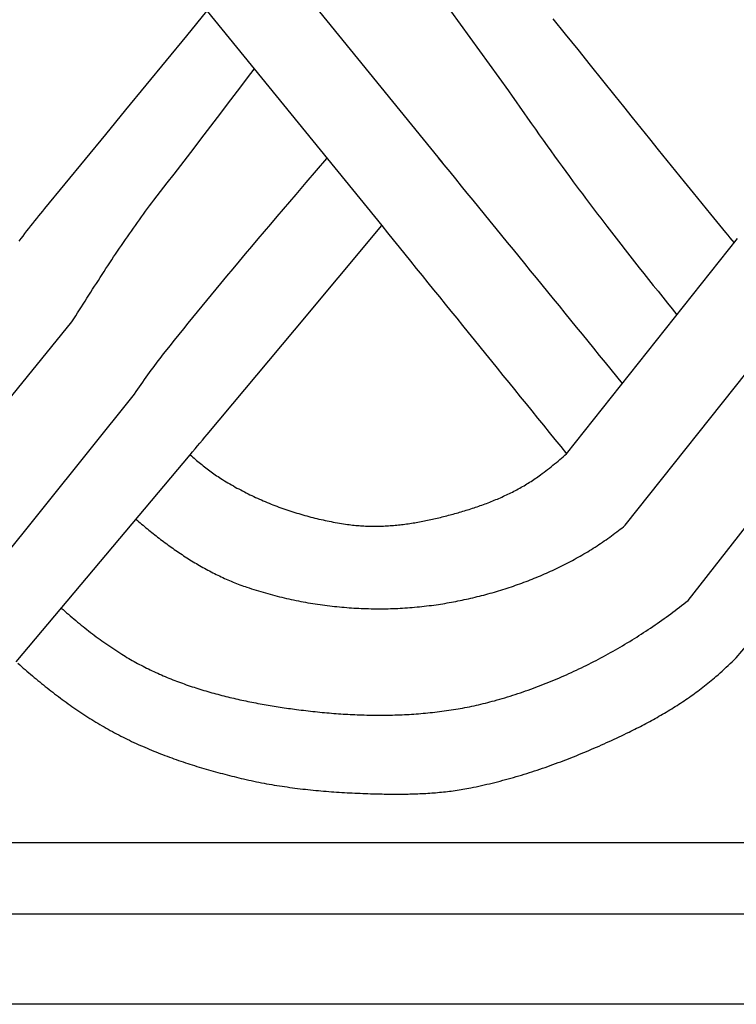
# Model space of a CAD drawing. Units: millimetres. Extents: x 1122 to 2240, y 70 to 2101.
# Drawn here: x 1318 to 1355, y 2000 to 2051 of the extents above; entities that cross this region are included whole.
import ezdxf

# ---------------------------------------------------------------- set-up
doc = ezdxf.new("R2010")
doc.units = ezdxf.units.MM
doc.layers.add('Default Layer', color=7, linetype='Continuous', lineweight=30)

msp = doc.modelspace()

# ---------------------------------------------------------------- linework, layer by layer
at = {"layer": 'Default Layer', "color": 18, "lineweight": 30, "true_color": 0x000000}
for p, q in [((1334.778, 2059.289), (1343.669, 2047.009)), ((1330.993, 2054.677), (1340.24, 2043.296)), ((1328.087, 2051.126), (1337.119, 2040.032)), ((1346.679, 2028.231), (1355.509, 2039.364)), ((1312.321, 2024.245), (1321.104, 2035.056)), ((1349.708, 2024.526), (1358.389, 2035.457)), ((1352.96, 2020.637), (1361.679, 2031.778)), ((1315.529, 2020.323), (1324.33, 2031.317)), ((1318.219, 2017.471), (1327.22, 2028.178)), ((1355.454, 2017.665), (1364.321, 2028.264)), ((1223.823, 2008.117), (2138.223, 2008.117)), ((2138.223, 2004.406), (1223.823, 2004.406))]:
    msp.add_line(p, q, dxfattribs=at)
at = {"layer": 'Default Layer', "color": 18, "lineweight": 30, "true_color": 0x000000, "extrusion": (0, 0, -1)}
for points in [[(-1223.823, 1999.746), (-1223.823, 2101.346), (-1223.823, 2101.346), (-2138.223, 2101.346), (-2138.223, 2101.346), (-2138.223, 1999.746), (-2138.223, 1999.746), (-1223.823, 1999.746)], [(-1318.377, 2039.228), (-1318.476, 2039.36), (-1318.576, 2039.492), (-1318.676, 2039.623), (-1318.776, 2039.754), (-1318.877, 2039.884), (-1318.978, 2040.014), (-1319.08, 2040.144), (-1319.182, 2040.273), (-1319.284, 2040.402), (-1319.387, 2040.53), (-1319.49, 2040.657), (-1319.594, 2040.785), (-1319.699, 2040.911), (-1319.699, 2040.911), (-1320.749, 2042.187), (-1321.799, 2043.463), (-1322.848, 2044.739), (-1323.897, 2046.016), (-1324.945, 2047.293), (-1325.992, 2048.571), (-1327.04, 2049.849), (-1328.086, 2051.127)], [(-1321.104, 2035.056), (-1321.201, 2035.209), (-1321.299, 2035.362), (-1321.396, 2035.515), (-1321.493, 2035.669), (-1321.59, 2035.822), (-1321.688, 2035.975), (-1321.785, 2036.128), (-1321.882, 2036.281), (-1321.98, 2036.434), (-1322.077, 2036.587), (-1322.175, 2036.74), (-1322.273, 2036.893), (-1322.371, 2037.045), (-1322.469, 2037.198), (-1322.567, 2037.35), (-1322.666, 2037.502), (-1322.765, 2037.654), (-1322.863, 2037.805), (-1322.963, 2037.957), (-1323.062, 2038.108), (-1323.162, 2038.259), (-1323.261, 2038.409), (-1323.362, 2038.56), (-1323.462, 2038.71), (-1323.563, 2038.859), (-1323.664, 2039.009), (-1323.765, 2039.158), (-1323.867, 2039.306), (-1323.969, 2039.455), (-1324.072, 2039.603), (-1324.175, 2039.75), (-1324.278, 2039.898), (-1324.382, 2040.044), (-1324.486, 2040.191), (-1324.591, 2040.336), (-1324.696, 2040.482), (-1324.801, 2040.627), (-1324.907, 2040.771), (-1325.014, 2040.915), (-1325.121, 2041.059), (-1325.229, 2041.202), (-1325.337, 2041.344), (-1325.337, 2041.344), (-1325.686, 2041.793), (-1326.035, 2042.243), (-1326.383, 2042.694), (-1326.731, 2043.145), (-1327.078, 2043.596), (-1327.425, 2044.047), (-1327.771, 2044.499), (-1328.117, 2044.951), (-1328.463, 2045.404), (-1328.808, 2045.856), (-1329.153, 2046.309), (-1329.498, 2046.763), (-1329.843, 2047.216), (-1330.187, 2047.67), (-1330.531, 2048.124)], [(-1324.33, 2031.317), (-1324.416, 2031.443), (-1324.502, 2031.568), (-1324.589, 2031.692), (-1324.676, 2031.817), (-1324.763, 2031.941), (-1324.851, 2032.064), (-1324.939, 2032.188), (-1325.027, 2032.311), (-1325.116, 2032.433), (-1325.206, 2032.555), (-1325.295, 2032.677), (-1325.386, 2032.798), (-1325.477, 2032.919), (-1325.568, 2033.04), (-1325.66, 2033.16), (-1325.752, 2033.279), (-1325.845, 2033.398), (-1325.939, 2033.516), (-1325.939, 2033.516), (-1326.174, 2033.811), (-1326.41, 2034.106), (-1326.647, 2034.4), (-1326.883, 2034.694), (-1327.12, 2034.987), (-1327.358, 2035.28), (-1327.596, 2035.573), (-1327.835, 2035.865), (-1328.074, 2036.157), (-1328.314, 2036.448), (-1328.554, 2036.739), (-1328.795, 2037.03), (-1328.795, 2037.03), (-1329.117, 2037.416), (-1329.439, 2037.803), (-1329.762, 2038.188), (-1330.085, 2038.574), (-1330.409, 2038.959), (-1330.734, 2039.343), (-1331.059, 2039.728), (-1331.384, 2040.111), (-1331.71, 2040.495), (-1332.036, 2040.878), (-1332.362, 2041.261), (-1332.689, 2041.644), (-1332.689, 2041.644), (-1333.221, 2042.266), (-1333.754, 2042.888), (-1334.287, 2043.511)], [(-1355.342, 2039.141), (-1355.343, 2039.143), (-1355.344, 2039.145), (-1355.346, 2039.148), (-1355.349, 2039.151), (-1355.352, 2039.155), (-1355.355, 2039.159), (-1355.359, 2039.164), (-1355.363, 2039.169), (-1355.367, 2039.175), (-1355.372, 2039.181), (-1355.377, 2039.188), (-1355.382, 2039.195), (-1355.387, 2039.202), (-1355.393, 2039.209), (-1355.399, 2039.217), (-1355.405, 2039.225), (-1355.411, 2039.234), (-1355.418, 2039.242), (-1355.424, 2039.251), (-1355.431, 2039.26), (-1355.438, 2039.269), (-1355.445, 2039.279), (-1355.452, 2039.288), (-1355.459, 2039.297)]]:
    msp.add_lwpolyline(points, dxfattribs=at)
at = {"layer": 'Default Layer', "color": 18, "lineweight": 30, "true_color": 0x000000}
for points in [[(1345.976, 2050.737), (1346.614, 2049.938), (1347.253, 2049.139), (1347.892, 2048.341), (1348.532, 2047.542), (1349.171, 2046.744), (1349.171, 2046.744), (1349.62, 2046.186), (1350.068, 2045.628), (1350.517, 2045.071), (1350.966, 2044.514), (1351.416, 2043.957), (1351.866, 2043.4), (1352.316, 2042.844), (1352.767, 2042.289), (1353.219, 2041.734), (1353.671, 2041.179), (1354.124, 2040.624), (1354.124, 2040.624), (1354.903, 2039.673), (1354.903, 2039.673), (1355.012, 2039.54), (1355.122, 2039.408), (1355.232, 2039.275), (1355.342, 2039.142)], [(1343.669, 2047.009), (1343.867, 2046.723), (1344.066, 2046.438), (1344.266, 2046.153), (1344.466, 2045.868), (1344.666, 2045.584), (1344.867, 2045.3), (1345.068, 2045.016), (1345.269, 2044.732), (1345.471, 2044.449), (1345.673, 2044.165), (1345.673, 2044.165), (1345.865, 2043.898), (1346.057, 2043.63), (1346.25, 2043.364), (1346.444, 2043.097), (1346.638, 2042.831), (1346.832, 2042.566), (1347.027, 2042.3), (1347.027, 2042.3), (1347.182, 2042.089), (1347.338, 2041.879), (1347.495, 2041.669), (1347.652, 2041.459), (1347.809, 2041.25), (1347.967, 2041.041), (1348.125, 2040.832), (1348.284, 2040.624), (1348.443, 2040.416), (1348.602, 2040.208), (1348.761, 2040), (1348.761, 2040), (1349, 2039.692), (1349.238, 2039.385), (1349.477, 2039.078), (1349.716, 2038.771), (1349.956, 2038.465), (1350.197, 2038.158), (1350.437, 2037.853), (1350.679, 2037.547), (1350.921, 2037.242), (1351.163, 2036.938), (1351.406, 2036.634), (1351.649, 2036.33), (1351.893, 2036.027), (1352.137, 2035.724), (1352.382, 2035.422)], [(1327.22, 2028.178), (1327.344, 2028.33), (1327.469, 2028.481), (1327.595, 2028.632), (1327.721, 2028.782), (1327.847, 2028.932), (1327.974, 2029.082), (1328.101, 2029.231), (1328.101, 2029.231), (1332.61, 2034.631), (1337.119, 2040.032)], [(1327.22, 2028.178), (1327.284, 2028.119), (1327.35, 2028.061), (1327.415, 2028.003), (1327.481, 2027.945), (1327.547, 2027.888), (1327.613, 2027.832), (1327.68, 2027.776), (1327.747, 2027.72), (1327.815, 2027.665), (1327.883, 2027.61), (1327.951, 2027.556), (1328.02, 2027.503), (1328.089, 2027.45), (1328.159, 2027.397), (1328.229, 2027.345), (1328.3, 2027.293), (1328.37, 2027.243), (1328.442, 2027.192), (1328.514, 2027.142), (1328.586, 2027.093), (1328.659, 2027.045), (1328.732, 2026.997), (1328.806, 2026.949), (1328.806, 2026.949), (1328.896, 2026.892), (1328.987, 2026.836), (1329.079, 2026.78), (1329.171, 2026.724), (1329.264, 2026.67), (1329.357, 2026.616), (1329.45, 2026.562), (1329.544, 2026.509), (1329.638, 2026.457), (1329.733, 2026.406), (1329.828, 2026.355), (1329.923, 2026.305), (1330.019, 2026.255), (1330.115, 2026.206), (1330.212, 2026.158), (1330.309, 2026.11), (1330.406, 2026.063), (1330.504, 2026.017), (1330.602, 2025.971), (1330.7, 2025.926), (1330.799, 2025.882), (1330.898, 2025.838), (1330.997, 2025.795), (1331.097, 2025.753), (1331.197, 2025.711), (1331.297, 2025.67), (1331.397, 2025.629), (1331.498, 2025.589), (1331.599, 2025.55), (1331.7, 2025.511), (1331.802, 2025.474), (1331.904, 2025.436), (1332.006, 2025.4), (1332.108, 2025.364), (1332.211, 2025.328), (1332.314, 2025.294), (1332.417, 2025.26), (1332.52, 2025.226), (1332.623, 2025.194), (1332.727, 2025.162), (1332.83, 2025.13), (1332.934, 2025.1), (1333.039, 2025.069), (1333.143, 2025.04), (1333.247, 2025.011), (1333.352, 2024.983), (1333.457, 2024.956), (1333.562, 2024.929), (1333.667, 2024.903), (1333.772, 2024.877), (1333.877, 2024.853), (1333.982, 2024.828), (1334.088, 2024.805), (1334.193, 2024.782), (1334.299, 2024.76), (1334.405, 2024.739), (1334.511, 2024.718), (1334.617, 2024.698), (1334.722, 2024.678), (1334.828, 2024.659), (1334.935, 2024.641), (1335.041, 2024.624), (1335.147, 2024.607), (1335.253, 2024.591), (1335.359, 2024.575), (1335.359, 2024.575), (1335.443, 2024.563), (1335.526, 2024.553), (1335.61, 2024.543), (1335.694, 2024.533), (1335.778, 2024.525), (1335.862, 2024.517), (1335.947, 2024.51), (1336.031, 2024.504), (1336.115, 2024.499), (1336.2, 2024.494), (1336.284, 2024.49), (1336.369, 2024.486), (1336.454, 2024.484), (1336.538, 2024.482), (1336.623, 2024.48), (1336.708, 2024.48), (1336.793, 2024.48), (1336.878, 2024.481), (1336.963, 2024.482), (1337.048, 2024.484), (1337.133, 2024.487), (1337.218, 2024.49), (1337.303, 2024.494), (1337.388, 2024.498), (1337.472, 2024.503), (1337.557, 2024.509), (1337.642, 2024.515), (1337.727, 2024.522), (1337.812, 2024.529), (1337.897, 2024.537), (1337.982, 2024.546), (1338.066, 2024.555), (1338.151, 2024.565), (1338.235, 2024.575), (1338.32, 2024.586), (1338.404, 2024.597), (1338.489, 2024.609), (1338.573, 2024.621), (1338.657, 2024.634), (1338.741, 2024.647), (1338.825, 2024.661), (1338.909, 2024.675), (1338.993, 2024.689), (1339.077, 2024.705), (1339.16, 2024.72), (1339.243, 2024.736), (1339.327, 2024.753), (1339.41, 2024.769), (1339.493, 2024.787), (1339.576, 2024.804), (1339.658, 2024.823), (1339.741, 2024.841), (1339.823, 2024.86), (1339.823, 2024.86), (1339.906, 2024.879), (1339.989, 2024.899), (1340.072, 2024.919), (1340.155, 2024.939), (1340.238, 2024.959), (1340.321, 2024.98), (1340.404, 2025.001), (1340.488, 2025.022), (1340.571, 2025.044), (1340.654, 2025.066), (1340.737, 2025.088), (1340.82, 2025.11), (1340.903, 2025.133), (1340.986, 2025.156), (1341.069, 2025.18), (1341.151, 2025.203), (1341.234, 2025.227), (1341.317, 2025.252), (1341.399, 2025.277), (1341.482, 2025.302), (1341.564, 2025.327), (1341.647, 2025.353), (1341.729, 2025.379), (1341.811, 2025.406), (1341.893, 2025.433), (1341.975, 2025.46), (1342.056, 2025.488), (1342.138, 2025.516), (1342.219, 2025.545), (1342.3, 2025.574), (1342.381, 2025.604), (1342.462, 2025.633), (1342.543, 2025.664), (1342.623, 2025.694), (1342.704, 2025.726), (1342.784, 2025.757), (1342.864, 2025.789), (1342.943, 2025.822), (1343.023, 2025.855), (1343.102, 2025.888), (1343.181, 2025.922), (1343.259, 2025.957), (1343.338, 2025.991), (1343.416, 2026.027), (1343.494, 2026.063), (1343.571, 2026.099), (1343.649, 2026.136), (1343.726, 2026.174), (1343.803, 2026.211), (1343.879, 2026.25), (1343.955, 2026.289), (1344.031, 2026.329), (1344.106, 2026.369), (1344.181, 2026.409), (1344.256, 2026.45), (1344.331, 2026.492), (1344.405, 2026.535), (1344.478, 2026.578), (1344.552, 2026.621), (1344.625, 2026.665), (1344.697, 2026.71), (1344.769, 2026.755), (1344.841, 2026.801), (1344.913, 2026.847), (1344.983, 2026.894), (1345.054, 2026.942), (1345.124, 2026.991), (1345.194, 2027.04), (1345.263, 2027.089), (1345.332, 2027.139), (1345.332, 2027.139), (1345.424, 2027.208), (1345.517, 2027.278), (1345.608, 2027.348), (1345.7, 2027.418), (1345.791, 2027.489), (1345.881, 2027.561), (1345.971, 2027.633), (1346.061, 2027.706), (1346.15, 2027.779), (1346.239, 2027.853), (1346.328, 2027.928), (1346.416, 2028.003), (1346.504, 2028.078), (1346.592, 2028.154), (1346.679, 2028.231)], [(1324.414, 2024.84), (1324.487, 2024.777), (1324.56, 2024.714), (1324.634, 2024.651), (1324.707, 2024.589), (1324.781, 2024.527), (1324.856, 2024.465), (1324.93, 2024.403), (1325.005, 2024.341), (1325.08, 2024.28), (1325.156, 2024.219), (1325.231, 2024.158), (1325.307, 2024.097), (1325.383, 2024.037), (1325.46, 2023.977), (1325.536, 2023.917), (1325.613, 2023.858), (1325.69, 2023.799), (1325.768, 2023.74), (1325.846, 2023.682), (1325.924, 2023.624), (1326.002, 2023.566), (1326.08, 2023.508), (1326.159, 2023.451), (1326.238, 2023.395), (1326.317, 2023.338), (1326.397, 2023.282), (1326.477, 2023.227), (1326.557, 2023.172), (1326.637, 2023.117), (1326.718, 2023.063), (1326.799, 2023.009), (1326.88, 2022.955), (1326.961, 2022.902), (1327.043, 2022.85), (1327.124, 2022.798), (1327.207, 2022.746), (1327.289, 2022.695), (1327.372, 2022.644), (1327.455, 2022.594), (1327.538, 2022.544), (1327.621, 2022.495), (1327.705, 2022.446), (1327.789, 2022.398), (1327.873, 2022.35), (1327.958, 2022.303), (1328.042, 2022.257), (1328.127, 2022.211), (1328.213, 2022.165), (1328.298, 2022.12), (1328.384, 2022.076), (1328.47, 2022.032), (1328.556, 2021.989), (1328.643, 2021.947), (1328.73, 2021.905), (1328.817, 2021.863), (1328.904, 2021.823), (1328.992, 2021.783), (1329.079, 2021.743), (1329.168, 2021.705), (1329.256, 2021.666), (1329.345, 2021.629), (1329.433, 2021.592), (1329.523, 2021.556), (1329.612, 2021.521), (1329.702, 2021.486), (1329.791, 2021.452), (1329.882, 2021.419), (1329.972, 2021.386), (1330.063, 2021.354), (1330.154, 2021.323), (1330.154, 2021.323), (1330.272, 2021.284), (1330.39, 2021.245), (1330.509, 2021.207), (1330.628, 2021.17), (1330.747, 2021.133), (1330.866, 2021.097), (1330.986, 2021.062), (1331.106, 2021.027), (1331.227, 2020.994), (1331.347, 2020.96), (1331.468, 2020.928), (1331.589, 2020.896), (1331.711, 2020.865), (1331.832, 2020.835), (1331.954, 2020.805), (1332.076, 2020.776), (1332.199, 2020.748), (1332.321, 2020.72), (1332.444, 2020.693), (1332.567, 2020.667), (1332.69, 2020.642), (1332.813, 2020.617), (1332.937, 2020.593), (1333.06, 2020.57), (1333.184, 2020.547), (1333.308, 2020.525), (1333.432, 2020.504), (1333.557, 2020.484), (1333.681, 2020.464), (1333.806, 2020.445), (1333.93, 2020.427), (1334.055, 2020.409), (1334.18, 2020.393), (1334.305, 2020.377), (1334.43, 2020.361), (1334.556, 2020.347), (1334.681, 2020.333), (1334.806, 2020.319), (1334.932, 2020.307), (1335.057, 2020.295), (1335.183, 2020.284), (1335.309, 2020.274), (1335.434, 2020.264), (1335.56, 2020.256), (1335.686, 2020.248), (1335.812, 2020.24), (1335.938, 2020.234), (1336.063, 2020.228), (1336.189, 2020.223), (1336.315, 2020.218), (1336.441, 2020.215), (1336.567, 2020.212), (1336.693, 2020.21), (1336.819, 2020.209), (1336.944, 2020.208), (1337.07, 2020.208), (1337.196, 2020.209), (1337.322, 2020.211), (1337.447, 2020.213), (1337.573, 2020.216), (1337.698, 2020.22), (1337.824, 2020.225), (1337.949, 2020.23), (1338.074, 2020.236), (1338.199, 2020.243), (1338.324, 2020.251), (1338.449, 2020.259), (1338.574, 2020.268), (1338.699, 2020.278), (1338.824, 2020.289), (1338.948, 2020.301), (1339.072, 2020.313), (1339.197, 2020.326), (1339.321, 2020.34), (1339.444, 2020.354), (1339.568, 2020.37), (1339.692, 2020.386), (1339.815, 2020.403), (1339.938, 2020.42), (1339.938, 2020.42), (1340.05, 2020.437), (1340.162, 2020.454), (1340.274, 2020.472), (1340.386, 2020.49), (1340.498, 2020.509), (1340.61, 2020.529), (1340.721, 2020.549), (1340.833, 2020.57), (1340.945, 2020.591), (1341.057, 2020.613), (1341.169, 2020.635), (1341.28, 2020.658), (1341.392, 2020.682), (1341.504, 2020.706), (1341.615, 2020.731), (1341.727, 2020.756), (1341.838, 2020.782), (1341.949, 2020.809), (1342.061, 2020.836), (1342.172, 2020.863), (1342.283, 2020.892), (1342.394, 2020.92), (1342.504, 2020.95), (1342.615, 2020.98), (1342.726, 2021.01), (1342.836, 2021.041), (1342.946, 2021.073), (1343.057, 2021.105), (1343.167, 2021.138), (1343.276, 2021.172), (1343.386, 2021.206), (1343.496, 2021.24), (1343.605, 2021.275), (1343.714, 2021.311), (1343.823, 2021.348), (1343.932, 2021.384), (1344.041, 2021.422), (1344.149, 2021.46), (1344.257, 2021.499), (1344.365, 2021.538), (1344.473, 2021.578), (1344.581, 2021.618), (1344.688, 2021.659), (1344.795, 2021.701), (1344.902, 2021.743), (1345.009, 2021.786), (1345.115, 2021.829), (1345.221, 2021.873), (1345.327, 2021.918), (1345.432, 2021.963), (1345.538, 2022.009), (1345.643, 2022.055), (1345.747, 2022.102), (1345.852, 2022.149), (1345.956, 2022.197), (1346.059, 2022.246), (1346.163, 2022.295), (1346.266, 2022.345), (1346.369, 2022.395), (1346.471, 2022.447), (1346.573, 2022.498), (1346.675, 2022.55), (1346.777, 2022.603), (1346.878, 2022.656), (1346.978, 2022.71), (1347.079, 2022.765), (1347.179, 2022.82), (1347.278, 2022.876), (1347.378, 2022.932), (1347.476, 2022.989), (1347.575, 2023.047), (1347.673, 2023.105), (1347.77, 2023.163), (1347.868, 2023.223), (1347.964, 2023.283), (1348.061, 2023.343), (1348.157, 2023.404), (1348.252, 2023.466), (1348.347, 2023.528), (1348.441, 2023.591), (1348.536, 2023.654), (1348.629, 2023.718), (1348.722, 2023.783), (1348.815, 2023.848), (1348.907, 2023.914), (1348.999, 2023.981), (1349.09, 2024.048), (1349.181, 2024.115), (1349.271, 2024.183), (1349.271, 2024.183), (1349.359, 2024.251), (1349.447, 2024.319), (1349.534, 2024.387), (1349.621, 2024.456), (1349.708, 2024.526)], [(1320.554, 2020.248), (1320.645, 2020.166), (1320.737, 2020.084), (1320.83, 2020.003), (1320.922, 2019.922), (1321.015, 2019.842), (1321.109, 2019.762), (1321.203, 2019.682), (1321.297, 2019.603), (1321.391, 2019.524), (1321.486, 2019.446), (1321.582, 2019.369), (1321.677, 2019.292), (1321.774, 2019.215), (1321.87, 2019.139), (1321.967, 2019.063), (1322.064, 2018.988), (1322.162, 2018.914), (1322.26, 2018.84), (1322.359, 2018.766), (1322.458, 2018.693), (1322.557, 2018.621), (1322.657, 2018.549), (1322.758, 2018.477), (1322.858, 2018.407), (1322.96, 2018.336), (1323.061, 2018.267), (1323.163, 2018.198), (1323.266, 2018.129), (1323.369, 2018.061), (1323.472, 2017.994), (1323.576, 2017.927), (1323.681, 2017.861), (1323.681, 2017.861), (1323.77, 2017.806), (1323.86, 2017.751), (1323.95, 2017.696), (1324.041, 2017.642), (1324.132, 2017.589), (1324.223, 2017.537), (1324.314, 2017.485), (1324.407, 2017.434), (1324.499, 2017.384), (1324.592, 2017.334), (1324.685, 2017.285), (1324.778, 2017.236), (1324.872, 2017.188), (1324.966, 2017.141), (1325.061, 2017.095), (1325.156, 2017.048), (1325.251, 2017.003), (1325.346, 2016.958), (1325.442, 2016.914), (1325.538, 2016.87), (1325.635, 2016.827), (1325.731, 2016.784), (1325.828, 2016.743), (1325.926, 2016.701), (1326.023, 2016.66), (1326.121, 2016.62), (1326.219, 2016.58), (1326.317, 2016.541), (1326.416, 2016.503), (1326.515, 2016.465), (1326.614, 2016.427), (1326.714, 2016.39), (1326.813, 2016.354), (1326.913, 2016.318), (1327.013, 2016.282), (1327.113, 2016.247), (1327.214, 2016.213), (1327.315, 2016.179), (1327.416, 2016.146), (1327.517, 2016.113), (1327.618, 2016.081), (1327.72, 2016.049), (1327.821, 2016.017), (1327.923, 2015.986), (1328.025, 2015.956), (1328.128, 2015.926), (1328.23, 2015.896), (1328.333, 2015.867), (1328.435, 2015.839), (1328.538, 2015.811), (1328.641, 2015.783), (1328.744, 2015.756), (1328.848, 2015.729), (1328.951, 2015.702), (1329.055, 2015.676), (1329.158, 2015.651), (1329.262, 2015.626), (1329.366, 2015.601), (1329.47, 2015.577), (1329.574, 2015.553), (1329.678, 2015.529), (1329.782, 2015.506), (1329.886, 2015.484), (1329.991, 2015.461), (1330.095, 2015.439), (1330.2, 2015.418), (1330.304, 2015.397), (1330.409, 2015.376), (1330.514, 2015.355), (1330.618, 2015.335), (1330.723, 2015.315), (1330.828, 2015.296), (1330.933, 2015.277), (1331.037, 2015.258), (1331.142, 2015.24), (1331.247, 2015.222), (1331.352, 2015.204), (1331.457, 2015.187), (1331.562, 2015.17), (1331.666, 2015.153), (1331.771, 2015.136), (1331.876, 2015.12), (1331.981, 2015.104), (1332.085, 2015.089), (1332.19, 2015.073), (1332.295, 2015.058), (1332.399, 2015.044), (1332.504, 2015.029), (1332.608, 2015.015), (1332.713, 2015.001), (1332.713, 2015.001), (1332.832, 2014.986), (1332.952, 2014.97), (1333.072, 2014.955), (1333.192, 2014.941), (1333.312, 2014.927), (1333.432, 2014.913), (1333.552, 2014.9), (1333.673, 2014.887), (1333.794, 2014.874), (1333.914, 2014.862), (1334.035, 2014.85), (1334.156, 2014.839), (1334.277, 2014.828), (1334.398, 2014.818), (1334.519, 2014.808), (1334.64, 2014.798), (1334.761, 2014.789), (1334.883, 2014.78), (1335.004, 2014.772), (1335.126, 2014.764), (1335.247, 2014.757), (1335.369, 2014.75), (1335.491, 2014.743), (1335.612, 2014.737), (1335.734, 2014.732), (1335.856, 2014.727), (1335.977, 2014.722), (1336.099, 2014.718), (1336.221, 2014.715), (1336.343, 2014.711), (1336.465, 2014.709), (1336.587, 2014.707), (1336.709, 2014.705), (1336.831, 2014.704), (1336.952, 2014.704), (1337.074, 2014.704), (1337.196, 2014.704), (1337.318, 2014.706), (1337.44, 2014.707), (1337.562, 2014.709), (1337.684, 2014.712), (1337.805, 2014.715), (1337.927, 2014.719), (1338.049, 2014.724), (1338.17, 2014.729), (1338.292, 2014.734), (1338.413, 2014.741), (1338.535, 2014.747), (1338.656, 2014.755), (1338.778, 2014.763), (1338.899, 2014.771), (1339.02, 2014.78), (1339.141, 2014.79), (1339.262, 2014.8), (1339.383, 2014.811), (1339.504, 2014.823), (1339.625, 2014.835), (1339.745, 2014.848), (1339.866, 2014.862), (1339.986, 2014.876), (1340.107, 2014.891), (1340.227, 2014.906), (1340.347, 2014.922), (1340.467, 2014.939), (1340.587, 2014.956), (1340.706, 2014.974), (1340.826, 2014.993), (1340.945, 2015.013), (1341.065, 2015.033), (1341.184, 2015.054), (1341.303, 2015.075), (1341.421, 2015.098), (1341.54, 2015.12), (1341.658, 2015.144), (1341.777, 2015.169), (1341.895, 2015.194), (1342.013, 2015.219), (1342.13, 2015.246), (1342.248, 2015.273), (1342.365, 2015.301), (1342.482, 2015.33), (1342.599, 2015.36), (1342.716, 2015.39), (1342.832, 2015.421), (1342.949, 2015.453), (1342.949, 2015.453), (1343.084, 2015.491), (1343.22, 2015.529), (1343.355, 2015.569), (1343.49, 2015.609), (1343.625, 2015.65), (1343.759, 2015.692), (1343.894, 2015.734), (1344.028, 2015.778), (1344.162, 2015.822), (1344.296, 2015.867), (1344.43, 2015.912), (1344.563, 2015.958), (1344.697, 2016.005), (1344.83, 2016.053), (1344.963, 2016.102), (1345.096, 2016.151), (1345.228, 2016.201), (1345.36, 2016.251), (1345.492, 2016.303), (1345.624, 2016.355), (1345.756, 2016.407), (1345.887, 2016.461), (1346.018, 2016.515), (1346.149, 2016.57), (1346.28, 2016.625), (1346.41, 2016.682), (1346.54, 2016.738), (1346.67, 2016.796), (1346.8, 2016.854), (1346.929, 2016.913), (1347.058, 2016.973), (1347.187, 2017.033), (1347.315, 2017.094), (1347.443, 2017.156), (1347.571, 2017.218), (1347.699, 2017.281), (1347.826, 2017.344), (1347.953, 2017.409), (1348.08, 2017.473), (1348.206, 2017.539), (1348.332, 2017.605), (1348.458, 2017.672), (1348.584, 2017.739), (1348.709, 2017.807), (1348.833, 2017.876), (1348.958, 2017.945), (1349.082, 2018.015), (1349.206, 2018.085), (1349.329, 2018.156), (1349.452, 2018.228), (1349.575, 2018.3), (1349.697, 2018.373), (1349.819, 2018.446), (1349.941, 2018.52), (1350.062, 2018.595), (1350.183, 2018.67), (1350.303, 2018.746), (1350.423, 2018.822), (1350.543, 2018.899), (1350.662, 2018.976), (1350.781, 2019.054), (1350.9, 2019.133), (1351.018, 2019.212), (1351.136, 2019.291), (1351.253, 2019.372), (1351.37, 2019.452), (1351.486, 2019.534), (1351.602, 2019.615), (1351.718, 2019.698), (1351.833, 2019.781), (1351.948, 2019.864), (1352.062, 2019.948), (1352.176, 2020.032), (1352.289, 2020.117), (1352.402, 2020.203), (1352.514, 2020.289), (1352.627, 2020.375), (1352.738, 2020.462), (1352.849, 2020.55), (1352.96, 2020.637)], [(1318.312, 2017.389), (1318.404, 2017.307), (1318.496, 2017.226), (1318.589, 2017.144), (1318.682, 2017.063), (1318.775, 2016.982), (1318.869, 2016.902), (1318.963, 2016.822), (1319.057, 2016.742), (1319.151, 2016.662), (1319.246, 2016.583), (1319.341, 2016.504), (1319.436, 2016.426), (1319.532, 2016.347), (1319.628, 2016.27), (1319.724, 2016.192), (1319.821, 2016.116), (1319.918, 2016.039), (1320.015, 2015.963), (1320.112, 2015.887), (1320.21, 2015.812), (1320.308, 2015.737), (1320.407, 2015.663), (1320.506, 2015.589), (1320.605, 2015.515), (1320.704, 2015.442), (1320.804, 2015.37), (1320.904, 2015.298), (1321.005, 2015.227), (1321.105, 2015.156), (1321.207, 2015.085), (1321.308, 2015.015), (1321.41, 2014.946), (1321.512, 2014.877), (1321.614, 2014.809), (1321.717, 2014.741), (1321.82, 2014.674), (1321.924, 2014.607), (1322.028, 2014.541), (1322.132, 2014.476), (1322.236, 2014.411), (1322.341, 2014.347), (1322.447, 2014.283), (1322.552, 2014.22), (1322.658, 2014.158), (1322.765, 2014.096), (1322.871, 2014.036), (1322.978, 2013.975), (1323.086, 2013.916), (1323.194, 2013.857), (1323.194, 2013.857), (1323.303, 2013.798), (1323.413, 2013.739), (1323.523, 2013.682), (1323.634, 2013.625), (1323.744, 2013.569), (1323.856, 2013.513), (1323.967, 2013.459), (1324.079, 2013.404), (1324.191, 2013.351), (1324.304, 2013.298), (1324.417, 2013.246), (1324.53, 2013.194), (1324.644, 2013.143), (1324.757, 2013.093), (1324.871, 2013.043), (1324.986, 2012.994), (1325.101, 2012.945), (1325.216, 2012.897), (1325.331, 2012.85), (1325.446, 2012.803), (1325.562, 2012.757), (1325.678, 2012.712), (1325.794, 2012.667), (1325.911, 2012.622), (1326.028, 2012.578), (1326.145, 2012.535), (1326.262, 2012.492), (1326.379, 2012.45), (1326.497, 2012.408), (1326.615, 2012.367), (1326.733, 2012.327), (1326.851, 2012.286), (1326.969, 2012.247), (1327.088, 2012.208), (1327.207, 2012.169), (1327.325, 2012.131), (1327.444, 2012.094), (1327.564, 2012.056), (1327.683, 2012.02), (1327.802, 2011.984), (1327.922, 2011.948), (1328.042, 2011.913), (1328.162, 2011.878), (1328.282, 2011.844), (1328.402, 2011.81), (1328.522, 2011.777), (1328.642, 2011.744), (1328.763, 2011.711), (1328.883, 2011.679), (1329.003, 2011.647), (1329.124, 2011.616), (1329.245, 2011.585), (1329.365, 2011.555), (1329.486, 2011.525), (1329.607, 2011.495), (1329.728, 2011.466), (1329.849, 2011.437), (1329.849, 2011.437), (1329.98, 2011.406), (1330.111, 2011.376), (1330.243, 2011.346), (1330.375, 2011.318), (1330.506, 2011.29), (1330.638, 2011.263), (1330.771, 2011.236), (1330.903, 2011.21), (1331.036, 2011.185), (1331.168, 2011.161), (1331.301, 2011.137), (1331.434, 2011.114), (1331.567, 2011.092), (1331.7, 2011.07), (1331.834, 2011.049), (1331.967, 2011.028), (1332.101, 2011.008), (1332.234, 2010.989), (1332.368, 2010.97), (1332.502, 2010.952), (1332.636, 2010.934), (1332.77, 2010.917), (1332.904, 2010.901), (1333.038, 2010.885), (1333.172, 2010.87), (1333.307, 2010.855), (1333.441, 2010.841), (1333.576, 2010.827), (1333.71, 2010.814), (1333.845, 2010.801), (1333.979, 2010.789), (1334.114, 2010.778), (1334.249, 2010.766), (1334.384, 2010.756), (1334.518, 2010.745), (1334.653, 2010.736), (1334.788, 2010.726), (1334.923, 2010.718), (1335.058, 2010.709), (1335.193, 2010.701), (1335.328, 2010.693), (1335.462, 2010.686), (1335.597, 2010.679), (1335.732, 2010.673), (1335.867, 2010.667), (1336.002, 2010.661), (1336.137, 2010.656), (1336.272, 2010.651), (1336.406, 2010.647), (1336.541, 2010.643), (1336.541, 2010.643), (1336.643, 2010.64), (1336.745, 2010.637), (1336.847, 2010.634), (1336.948, 2010.632), (1337.05, 2010.63), (1337.152, 2010.627), (1337.254, 2010.626), (1337.356, 2010.624), (1337.458, 2010.623), (1337.561, 2010.622), (1337.663, 2010.621), (1337.765, 2010.62), (1337.867, 2010.62), (1337.969, 2010.62), (1338.071, 2010.62), (1338.174, 2010.621), (1338.276, 2010.622), (1338.378, 2010.624), (1338.48, 2010.625), (1338.582, 2010.628), (1338.684, 2010.63), (1338.787, 2010.633), (1338.889, 2010.636), (1338.991, 2010.64), (1339.093, 2010.644), (1339.195, 2010.649), (1339.297, 2010.654), (1339.399, 2010.66), (1339.5, 2010.666), (1339.602, 2010.672), (1339.704, 2010.679), (1339.806, 2010.687), (1339.907, 2010.695), (1340.009, 2010.704), (1340.11, 2010.713), (1340.212, 2010.723), (1340.313, 2010.733), (1340.414, 2010.744), (1340.516, 2010.755), (1340.617, 2010.768), (1340.718, 2010.78), (1340.819, 2010.794), (1340.919, 2010.808), (1341.02, 2010.822), (1341.121, 2010.838), (1341.221, 2010.854), (1341.321, 2010.871), (1341.421, 2010.888), (1341.522, 2010.906), (1341.622, 2010.925), (1341.721, 2010.945), (1341.721, 2010.945), (1341.861, 2010.974), (1342, 2011.003), (1342.139, 2011.033), (1342.278, 2011.063), (1342.417, 2011.095), (1342.556, 2011.127), (1342.695, 2011.16), (1342.833, 2011.194), (1342.971, 2011.228), (1343.109, 2011.263), (1343.247, 2011.299), (1343.385, 2011.335), (1343.523, 2011.372), (1343.66, 2011.41), (1343.798, 2011.448), (1343.935, 2011.487), (1344.072, 2011.527), (1344.209, 2011.568), (1344.345, 2011.609), (1344.482, 2011.65), (1344.618, 2011.693), (1344.754, 2011.736), (1344.89, 2011.779), (1345.026, 2011.824), (1345.162, 2011.868), (1345.297, 2011.914), (1345.432, 2011.96), (1345.567, 2012.006), (1345.702, 2012.054), (1345.837, 2012.101), (1345.971, 2012.15), (1346.106, 2012.199), (1346.24, 2012.248), (1346.374, 2012.298), (1346.507, 2012.348), (1346.641, 2012.399), (1346.774, 2012.451), (1346.907, 2012.503), (1347.04, 2012.556), (1347.173, 2012.609), (1347.306, 2012.662), (1347.438, 2012.717), (1347.57, 2012.771), (1347.702, 2012.826), (1347.833, 2012.882), (1347.965, 2012.938), (1348.096, 2012.994), (1348.227, 2013.051), (1348.358, 2013.109), (1348.489, 2013.166), (1348.619, 2013.225), (1348.749, 2013.283), (1348.879, 2013.342), (1349.009, 2013.402), (1349.138, 2013.462), (1349.267, 2013.522), (1349.396, 2013.583), (1349.525, 2013.644), (1349.653, 2013.706), (1349.782, 2013.767), (1349.91, 2013.83), (1349.91, 2013.83), (1350.008, 2013.878), (1350.105, 2013.926), (1350.203, 2013.975), (1350.3, 2014.024), (1350.398, 2014.073), (1350.495, 2014.123), (1350.592, 2014.173), (1350.688, 2014.224), (1350.785, 2014.275), (1350.881, 2014.327), (1350.978, 2014.379), (1351.074, 2014.431), (1351.17, 2014.484), (1351.265, 2014.537), (1351.36, 2014.59), (1351.456, 2014.645), (1351.55, 2014.699), (1351.645, 2014.754), (1351.739, 2014.809), (1351.833, 2014.865), (1351.927, 2014.922), (1352.021, 2014.978), (1352.114, 2015.036), (1352.207, 2015.094), (1352.299, 2015.152), (1352.392, 2015.211), (1352.484, 2015.27), (1352.575, 2015.329), (1352.666, 2015.39), (1352.757, 2015.45), (1352.848, 2015.512), (1352.938, 2015.573), (1353.028, 2015.636), (1353.117, 2015.698), (1353.206, 2015.762), (1353.295, 2015.826), (1353.383, 2015.89), (1353.47, 2015.955), (1353.558, 2016.02), (1353.644, 2016.086), (1353.731, 2016.153), (1353.817, 2016.22), (1353.902, 2016.288), (1353.987, 2016.356), (1354.071, 2016.425), (1354.155, 2016.494), (1354.239, 2016.564), (1354.322, 2016.635), (1354.404, 2016.706), (1354.404, 2016.706), (1354.512, 2016.8), (1354.618, 2016.894), (1354.725, 2016.989), (1354.83, 2017.084), (1354.936, 2017.18), (1355.04, 2017.276), (1355.145, 2017.373), (1355.248, 2017.47), (1355.351, 2017.567), (1355.454, 2017.665)]]:
    msp.add_lwpolyline(points, dxfattribs=at)
for points in [[(1340.041, 2043.539), (1343.215, 2039.645), (1346.388, 2035.751), (1349.558, 2031.861)], [(1337.119, 2040.032), (1340.304, 2036.097), (1343.484, 2032.158), (1346.679, 2028.231)]]:
    msp.add_open_spline(points, degree=3, dxfattribs=at)

doc.saveas('drawing.dxf')
